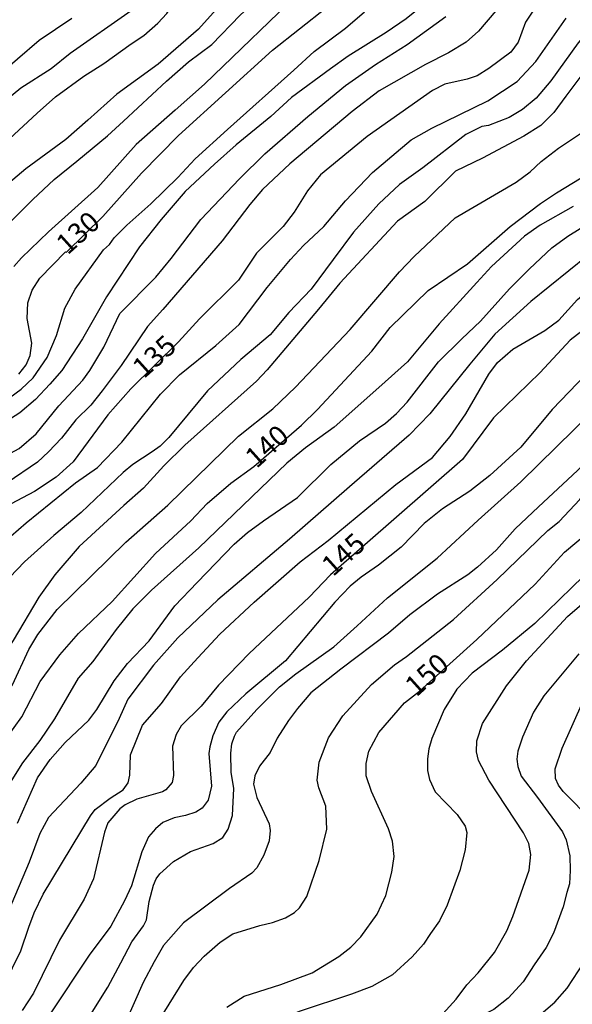
# Model space of a CAD drawing. Units: millimetres. Extents: x 185533 to 187948, y 1671515 to 1674290.
# Drawn here: x 186364 to 186432, y 1673277 to 1673398 of the extents above; entities that cross this region are included whole.
import ezdxf
from ezdxf.enums import TextEntityAlignment as Align

# ---------------------------------------------------------------- set-up
doc = ezdxf.new("R2010")
doc.units = ezdxf.units.MM
for name, color, linetype in [('IMAGEM', 7, 'Continuous'), ('V-CURVA_DE_NIVEL', 4, 'Continuous'), ('V-CURVA_MESTRA', 1, 'Continuous'), ('V-TEXTO_DE_ALTIMETRIA', 7, 'Continuous')]:
    doc.layers.add(name, color=color, linetype=linetype)
picture_1 = doc.add_image_def('image1.jpg', size_in_pixel=(4023, 4623))

msp = doc.modelspace()

# ---------------------------------------------------------------- linework, layer by layer
at = {"layer": 'V-CURVA_DE_NIVEL'}
for points in [[(186420.31, 1673405.52), (186414.38, 1673400.06), (186411.87, 1673398.06), (186409.41, 1673396.37)], [(186400.21, 1673402.61), (186399.54, 1673402.13), (186387.02, 1673390.02), (186383.45, 1673386.85)], [(186378.03, 1673395.01), (186379.57, 1673396.02), (186381.31, 1673397.55), (186382.39, 1673398.72), (186383.63, 1673400.63)], [(186389.97, 1673400.88), (186386.32, 1673396.8), (186381.33, 1673392.51)], [(186387.95, 1673394.91), (186391.41, 1673398.53), (186393.29, 1673400.22)], [(186398.03, 1673391.76), (186400.54, 1673394.07), (186404.39, 1673396.91), (186406.73, 1673398.93)], [(186422.89, 1673399.06), (186420.76, 1673396.55), (186419.24, 1673395.2), (186417.06, 1673393.87), (186414.22, 1673392.44)], [(186370.72, 1673398.11), (186366.71, 1673395.41), (186361.3, 1673390.8)], [(186408.1, 1673392.45), (186411.97, 1673394.91), (186416.75, 1673398.35)], [(186415.02, 1673384.63), (186421.91, 1673387.99), (186425.53, 1673390.36), (186427.83, 1673392.82), (186431.54, 1673398.16)], [(186441.36, 1673398.61), (186440.46, 1673397.23), (186438.86, 1673395.54), (186436.95, 1673394.03), (186435.15, 1673392.85), (186433.58, 1673391.35), (186431.52, 1673388.57)], [(186434.35, 1673396.64), (186433.02, 1673395.1), (186429.68, 1673390.43)], [(186409.41, 1673396.37), (186404.71, 1673393.46), (186402.53, 1673391.92)], [(186372.18, 1673391.03), (186374.64, 1673392.58), (186378.03, 1673395.01)], [(186382.38, 1673390.4), (186385.08, 1673392.76), (186387.95, 1673394.91)], [(186428.48, 1673380.54), (186430.61, 1673382.17), (186434.07, 1673384.44), (186435.03, 1673385.32), (186436.06, 1673386.74), (186436.9, 1673389.14), (186437.65, 1673390.42), (186438.7, 1673391.54), (186442.39, 1673394.75)], [(186381.33, 1673392.51), (186376.27, 1673388.82), (186372.67, 1673385.6)], [(186389.85, 1673384.44), (186398.03, 1673391.76)], [(186402.53, 1673391.92), (186397.73, 1673388.41), (186395.22, 1673386.04)], [(186399.75, 1673386.04), (186404.38, 1673389.86), (186408.1, 1673392.45)], [(186414.22, 1673392.44), (186408.54, 1673389.21), (186405.2, 1673386.66)], [(186366.43, 1673386.46), (186368.7, 1673388.48), (186372.18, 1673391.03)], [(186377.08, 1673385.48), (186382.38, 1673390.4)], [(186429.68, 1673390.43), (186427.86, 1673388.32), (186426.17, 1673386.93), (186424.53, 1673385.92)], [(186431.52, 1673388.57), (186430.05, 1673386.55), (186428.44, 1673384.95), (186426.33, 1673383.65), (186421.27, 1673380.95)], [(186383.45, 1673386.85), (186378.61, 1673382.62), (186373.9, 1673377.31)], [(186360.5, 1673381.19), (186363.06, 1673383.29), (186366.43, 1673386.46)], [(186372.67, 1673385.6), (186369.97, 1673383.22), (186365.05, 1673379.61)], [(186395.22, 1673386.04), (186390.92, 1673382.57), (186388.25, 1673380.2)], [(186391.35, 1673378.38), (186394.48, 1673381.47), (186399.75, 1673386.04)], [(186405.2, 1673386.66), (186397.54, 1673380.25)], [(186424.53, 1673385.92), (186421.98, 1673384.96), (186421.19, 1673384.83), (186419.19, 1673383.86), (186413.91, 1673379.75)], [(186371.31, 1673380.57), (186375.12, 1673383.66), (186377.08, 1673385.48)], [(186380.43, 1673375.31), (186383.76, 1673378.55), (186385.88, 1673380.86), (186389.85, 1673384.44)], [(186397.64, 1673368.45), (186399.22, 1673370.18), (186401.71, 1673372.51), (186404.4, 1673375.68), (186407.73, 1673379.16), (186412.48, 1673383.19), (186415.02, 1673384.63)], [(186421.27, 1673380.95), (186417.91, 1673379.34), (186414.14, 1673375.58), (186410.78, 1673373.17)], [(186365.05, 1673379.61), (186356.2, 1673372.16)], [(186365.91, 1673375.84), (186368.54, 1673378.3), (186371.31, 1673380.57)], [(186388.25, 1673380.2), (186384.66, 1673376.83), (186381.72, 1673373.38)], [(186397.54, 1673380.25), (186394.18, 1673377.07), (186392.61, 1673375.24), (186389.22, 1673370.76)], [(186413.91, 1673379.75), (186411.04, 1673377.71), (186408.48, 1673375.32), (186405.39, 1673371.81), (186402.88, 1673368.48)], [(186412.83, 1673368.85), (186417.9, 1673373.6), (186425.4, 1673377.96), (186427.13, 1673379.24), (186428.48, 1673380.54)], [(186382.92, 1673368.58), (186386.59, 1673373.38), (186391.35, 1673378.38)], [(186373.9, 1673377.31), (186367.86, 1673371.87), (186364.5, 1673368.67), (186363.57, 1673367.59)], [(186360.76, 1673370.46), (186362.18, 1673372.13), (186365.91, 1673375.84)], [(186369.86, 1673362.48), (186371.11, 1673364.8), (186374.59, 1673369.67), (186375.36, 1673370.32), (186375.93, 1673371.12), (186377.5, 1673372.67), (186380.43, 1673375.31)], [(186432.4, 1673374.97), (186428.34, 1673372.67), (186426.43, 1673371.33), (186422.34, 1673367.6), (186420.57, 1673365.65)], [(186381.72, 1673373.38), (186379.05, 1673370.03), (186374.97, 1673363.88)], [(186427.03, 1673367.31), (186429.79, 1673369.89), (186431.74, 1673371.33), (186433.27, 1673372.29), (186435.99, 1673373.44)], [(186410.78, 1673373.17), (186403.68, 1673365.54), (186401.07, 1673362.34)], [(186430.66, 1673361.01), (186432.94, 1673363.56), (186434.48, 1673364.8), (186437.84, 1673366.82), (186442.13, 1673368.82), (186443.16, 1673369.44), (186444.27, 1673370.53), (186444.56, 1673371.26), (186444.47, 1673372.1)], [(186389.22, 1673370.76), (186381.91, 1673362.31)], [(186372.93, 1673354.82), (186374.64, 1673357.67), (186376.64, 1673361.83), (186381.04, 1673366.3), (186382.92, 1673368.58)], [(186398.24, 1673352.76), (186404.96, 1673359.86), (186411.02, 1673366.95), (186412.83, 1673368.85)], [(186434.22, 1673368.96), (186427.22, 1673363.3)], [(186381.61, 1673351.89), (186383.98, 1673354.28), (186388.43, 1673357.89), (186391.29, 1673360.45), (186394.76, 1673365.03), (186397.64, 1673368.45)], [(186402.88, 1673368.48), (186400.15, 1673364.8), (186397.41, 1673361.94), (186395.14, 1673359.19), (186391.53, 1673356.18)], [(186418.71, 1673358.71), (186421.02, 1673360.88), (186424.58, 1673364.87), (186427.03, 1673367.31)], [(186420.57, 1673365.65), (186415.91, 1673360.55), (186412.04, 1673355.88), (186408.51, 1673352.73)], [(186374.97, 1673363.88), (186372.02, 1673358.69), (186369.49, 1673354.8), (186368.02, 1673353.14)], [(186364.47, 1673352.5), (186365.94, 1673353.91), (186367.67, 1673356.39), (186368.82, 1673359.11), (186369.86, 1673362.48)], [(186427.22, 1673363.3), (186422.78, 1673359.27), (186419.69, 1673355.57)], [(186381.91, 1673362.31), (186380.01, 1673360.21), (186376.8, 1673355.43), (186374.43, 1673352.33)], [(186401.07, 1673362.34), (186394.76, 1673354.9), (186393.42, 1673353.51)], [(186417.26, 1673346.68), (186419.21, 1673349.48), (186422.05, 1673354.35), (186423.11, 1673355.8), (186425, 1673357.42), (186428.92, 1673359.72), (186430.66, 1673361.01)], [(186410.65, 1673349.53), (186412, 1673350.92), (186415.85, 1673355.86), (186418.71, 1673358.71)], [(186438.11, 1673358.64), (186429.81, 1673350.01)], [(186391.53, 1673356.18), (186387.41, 1673352.3), (186382.65, 1673346.57), (186381.58, 1673345.5), (186380.59, 1673344.81)], [(186419.69, 1673355.57), (186414.79, 1673349.5), (186412.23, 1673346.86)], [(186361.44, 1673343.76), (186364.25, 1673345.21), (186366.33, 1673347), (186369.12, 1673350.48), (186372.05, 1673353.62), (186372.93, 1673354.82)], [(186368.02, 1673353.14), (186366.23, 1673351.24), (186364.32, 1673349.59), (186357.27, 1673345.1)], [(186393.42, 1673353.51), (186384.62, 1673345.63)], [(186355.23, 1673347.18), (186358.36, 1673349.08), (186363.1, 1673351.5), (186364.47, 1673352.5)], [(186365.11, 1673336.08), (186371.15, 1673340.99), (186373.87, 1673342.86), (186376.85, 1673346), (186381.61, 1673351.89)], [(186374.43, 1673352.33), (186373.04, 1673350.55), (186371.22, 1673348.73), (186369.46, 1673346.49), (186367.86, 1673344.79)], [(186382.54, 1673338.24), (186391.21, 1673346.75), (186395.43, 1673350.11), (186398.24, 1673352.76)], [(186408.51, 1673352.73), (186402.99, 1673347.85), (186399.46, 1673345.29), (186397.19, 1673343.42)], [(186420.73, 1673336.42), (186425.96, 1673341.12), (186434.7, 1673349.69), (186436.77, 1673351.95)], [(186402.59, 1673343.26), (186406.11, 1673346.16), (186409.33, 1673348.34), (186410.65, 1673349.53)], [(186429.81, 1673350.01), (186425.97, 1673345.39), (186422.15, 1673341.9)], [(186412.23, 1673346.86), (186404.87, 1673340.51)], [(186384.62, 1673345.63), (186382.03, 1673343.1), (186379.55, 1673340.33), (186377.12, 1673338.21)], [(186402.27, 1673333.89), (186410.59, 1673340.77), (186415.1, 1673344.09), (186417.26, 1673346.68)], [(186367.86, 1673344.79), (186366.49, 1673343.53), (186362.74, 1673341.01), (186360.7, 1673339.07)], [(186380.59, 1673344.81), (186378.22, 1673343.24), (186377.05, 1673342.27), (186371.87, 1673337.33), (186368.48, 1673334.5)], [(186435.5, 1673345.08), (186432.96, 1673342.49), (186428.16, 1673338.02)], [(186397.19, 1673343.42), (186386.34, 1673333.01)], [(186394.29, 1673336.3), (186398.47, 1673339.18), (186402.59, 1673343.26)], [(186422.15, 1673341.9), (186419.69, 1673339.98), (186416.31, 1673337.81), (186414.09, 1673336)], [(186423.06, 1673329.12), (186429.31, 1673335.12), (186430.68, 1673336.22), (186433.25, 1673338.93), (186434.8, 1673340.83)], [(186404.87, 1673340.51), (186397.51, 1673334.08)], [(186366.52, 1673322.33), (186368.9, 1673325.4), (186377.37, 1673333.68), (186382.54, 1673338.24)], [(186377.12, 1673338.21), (186371.61, 1673333.17), (186368.63, 1673329.68)], [(186428.16, 1673338.02), (186425.27, 1673335.33), (186422.98, 1673332.75), (186420.63, 1673330.63)], [(186353.21, 1673318.81), (186353.67, 1673319.74), (186353.98, 1673321.24), (186354.22, 1673321.73), (186358.49, 1673326.94), (186358.97, 1673328.09), (186359.42, 1673329.81), (186360.28, 1673331.35), (186363.22, 1673334.43), (186365.11, 1673336.08)], [(186386.15, 1673328.72), (186390.7, 1673333.43), (186392.33, 1673334.9), (186394.29, 1673336.3)], [(186405.83, 1673323.4), (186409.55, 1673326.85), (186415.66, 1673331.71), (186420.73, 1673336.42)], [(186414.09, 1673336), (186411.23, 1673333.09), (186408.45, 1673330.85), (186406.34, 1673329.38)], [(186440.64, 1673336.53), (186437.69, 1673333.41), (186432.26, 1673328.1)], [(186368.48, 1673334.5), (186364.9, 1673331.28), (186363.09, 1673329.37), (186362.42, 1673328.12), (186361.85, 1673325.08), (186361.32, 1673324.07), (186359.93, 1673322.47)], [(186386.22, 1673319.46), (186388.93, 1673322.36), (186393.16, 1673326.31), (186398.83, 1673331.29), (186402.27, 1673333.89)], [(186397.51, 1673334.08), (186388.68, 1673326.6)], [(186386.34, 1673333.01), (186380.52, 1673327.78), (186378.22, 1673325.48), (186376.17, 1673322.97), (186373.3, 1673319), (186371.5, 1673316.96)], [(186420.63, 1673330.63), (186419.45, 1673329.68), (186415.71, 1673327.29), (186412.3, 1673324.76)], [(186426.66, 1673319.1), (186431.73, 1673324.54), (186436.11, 1673328.34), (186439.57, 1673330.96)], [(186368.63, 1673329.68), (186366.64, 1673326.94), (186363.51, 1673321.59), (186361.89, 1673319.2)], [(186377.57, 1673318.78), (186380.24, 1673321.57), (186383.4, 1673325.85), (186386.15, 1673328.72)], [(186406.34, 1673329.38), (186404.97, 1673328.29), (186403.07, 1673326.32), (186397, 1673319.11), (186392.13, 1673315.04), (186389.78, 1673312.83)], [(186411.9, 1673319.64), (186417.67, 1673324.18), (186423.06, 1673329.12)], [(186432.26, 1673328.1), (186427.68, 1673323.68), (186423.7, 1673320.42)], [(186388.68, 1673326.6), (186383.75, 1673321.91), (186380.75, 1673318.56), (186377.6, 1673314.4), (186376.54, 1673312)], [(186412.3, 1673324.76), (186409.68, 1673322.49), (186403.81, 1673318.08)], [(186390.73, 1673309.82), (186390.98, 1673310.34), (186393.46, 1673313.09), (186396.26, 1673315.88), (186398.26, 1673317.48), (186402.95, 1673320.81), (186405.83, 1673323.4)], [(186353.9, 1673304.23), (186356.23, 1673307.49), (186359.74, 1673311.05), (186361.93, 1673313.79), (186363.41, 1673316.16), (186365.43, 1673320.51), (186366.52, 1673322.33)], [(186423.7, 1673320.42), (186419.99, 1673317.59), (186418.09, 1673315.6), (186416.52, 1673313.09), (186415.03, 1673309.54)], [(186375.44, 1673302.21), (186377.01, 1673303.22), (186377.65, 1673304.1), (186377.84, 1673305.03), (186377.93, 1673307.52), (186379.4, 1673311.2), (186381.74, 1673313.85), (186384.09, 1673317.12), (186386.22, 1673319.46)], [(186401.14, 1673306.62), (186402.3, 1673309.63), (186404.08, 1673312.32), (186407.6, 1673316.19), (186410.41, 1673318.62), (186411.9, 1673319.64)], [(186421.24, 1673311.39), (186424.2, 1673316.03), (186426.66, 1673319.1)], [(186433.09, 1673319.96), (186428.8, 1673314.78), (186427.54, 1673312.8)], [(186369.91, 1673309.05), (186372.8, 1673311.81), (186373.78, 1673313.13), (186375.93, 1673316.63), (186377.57, 1673318.78)], [(186403.81, 1673318.08), (186400.14, 1673315.16), (186398.47, 1673313.25), (186397.38, 1673311.74)], [(186371.5, 1673316.96), (186368.58, 1673311.97), (186366.79, 1673309.28), (186364.64, 1673306.56), (186362.29, 1673302.82), (186361.54, 1673301.89)], [(186431.06, 1673308.35), (186433.58, 1673314.05), (186435.47, 1673316.99)], [(186389.78, 1673312.83), (186388.79, 1673311.55), (186388.05, 1673309.89), (186387.69, 1673308.51), (186387.59, 1673307.68), (186387.9, 1673303.68), (186387.5, 1673301.94), (186386.76, 1673300.98), (186385.96, 1673300.5), (186384.72, 1673300.07)], [(186376.54, 1673312), (186373.66, 1673306.24), (186371.82, 1673304.04), (186367.86, 1673299.83), (186366.76, 1673297.86)], [(186397.38, 1673311.74), (186396, 1673309.57), (186395.11, 1673307.84), (186393.8, 1673306.15), (186393.24, 1673304.96), (186393.06, 1673303.94), (186393.48, 1673302.28)], [(186427.54, 1673312.8), (186426.16, 1673309.7), (186425.62, 1673308), (186425.49, 1673307.01), (186425.6, 1673306.11), (186426.02, 1673304.9), (186428.02, 1673302.27)], [(186426.97, 1673296.61), (186426.31, 1673297.94), (186422.05, 1673304.43), (186420.77, 1673306.82), (186420.52, 1673307.91), (186420.55, 1673309.25), (186421.24, 1673311.39)], [(186389.3, 1673297.38), (186389.96, 1673298.37), (186390.5, 1673300.08), (186390.63, 1673303.4), (186390.31, 1673305.41), (186390.28, 1673307.75), (186390.39, 1673308.9), (186390.73, 1673309.82)], [(186415.03, 1673309.54), (186414.63, 1673308.26), (186414.47, 1673307.04), (186414.5, 1673305.6), (186414.73, 1673304.51), (186415.41, 1673303), (186418.14, 1673300.18), (186419.11, 1673298.76), (186419.32, 1673297.96), (186419.11, 1673295.85)], [(186364.04, 1673299.11), (186366.5, 1673304.71), (186368.05, 1673306.96), (186369.91, 1673309.05)], [(186436.32, 1673295.62), (186435.99, 1673297.16), (186435.49, 1673298.41), (186434.78, 1673299.37), (186431.17, 1673303.02), (186430.59, 1673303.79), (186430.23, 1673304.62), (186430.18, 1673305.83), (186431.06, 1673308.35)], [(186401.15, 1673294.54), (186402.11, 1673298.41), (186401.96, 1673301.22), (186401.1, 1673303.46), (186400.91, 1673304.42), (186401.14, 1673306.62)], [(186365.44, 1673286.35), (186366.08, 1673288.11), (186367.2, 1673290.41), (186372.99, 1673300.01), (186373.58, 1673300.8), (186375.44, 1673302.21)], [(186393.48, 1673302.28), (186394.98, 1673299.05), (186395.14, 1673298.21), (186395, 1673296.97), (186394.36, 1673295.19), (186393.46, 1673293.64), (186392.87, 1673292.98), (186390.12, 1673291.1)], [(186428.02, 1673302.27), (186431.09, 1673298.05), (186431.54, 1673297.08), (186431.99, 1673295.11), (186432.06, 1673293.32), (186431.94, 1673291.66), (186431.65, 1673290.6)], [(186384.72, 1673300.07), (186383.31, 1673299.78), (186381.93, 1673299.19), (186380.99, 1673298.42), (186380.16, 1673297.45), (186379.32, 1673295.62), (186378.06, 1673291.43), (186377.21, 1673289.58)], [(186366.76, 1673297.86), (186365.48, 1673294.34), (186363.33, 1673289.29), (186361.48, 1673286.16)], [(186380.78, 1673291.5), (186381.08, 1673292.27), (186381.56, 1673292.9), (186383.24, 1673294.41), (186385.32, 1673295.64), (186388.11, 1673296.61), (186389.3, 1673297.38)], [(186418.02, 1673277.47), (186419.32, 1673279.25), (186420.73, 1673280.72), (186422.74, 1673283.21), (186424.25, 1673285.9), (186425, 1673287.63), (186427, 1673293.35), (186427.2, 1673295.27), (186426.97, 1673296.61)], [(186419.11, 1673295.85), (186418.46, 1673293.29), (186416.89, 1673289.03), (186415.96, 1673287.12), (186414.87, 1673285.55)], [(186393.86, 1673286.54), (186395.41, 1673286.9), (186397, 1673287.5), (186398.12, 1673288.15), (186398.74, 1673288.7), (186399.62, 1673290.09), (186401.15, 1673294.54)], [(186376.73, 1673281.93), (186378.09, 1673284.53), (186379.55, 1673286.51), (186379.92, 1673287.24), (186380.24, 1673289.51), (186380.78, 1673291.5)], [(186390.12, 1673291.1), (186384.47, 1673286.87), (186381.98, 1673284.08), (186380.86, 1673282.06)], [(186431.65, 1673290.6), (186431.19, 1673288.84), (186429.97, 1673285.58), (186429.08, 1673283.85), (186427.6, 1673281.71)], [(186377.21, 1673289.58), (186375.52, 1673286.46), (186372.85, 1673282.91), (186367.95, 1673275.54)], [(186357.62, 1673271.89), (186358.87, 1673274.13), (186361.03, 1673277.11), (186362.41, 1673279.34), (186364.42, 1673283.44), (186365.44, 1673286.35)], [(186381.44, 1673274.83), (186384.51, 1673279.76), (186385.67, 1673281.36), (186386.98, 1673282.76), (186388.97, 1673284.48), (186390.51, 1673285.53), (186393.86, 1673286.54)], [(186414.87, 1673285.55), (186413.98, 1673284.24), (186412.59, 1673282.68), (186410.19, 1673280.46), (186407.65, 1673279.02), (186405.15, 1673278.08)], [(186430.16, 1673277.11), (186431.67, 1673278.83), (186433.78, 1673282.03), (186434.45, 1673283.28), (186435.54, 1673286)], [(186370.67, 1673271.35), (186372, 1673273.91), (186375.15, 1673278.97), (186376.73, 1673281.93)], [(186380.86, 1673282.06), (186379.48, 1673279.54), (186377.29, 1673274.51), (186375.37, 1673271.03)], [(186427.6, 1673281.71), (186426.24, 1673279.6), (186424.39, 1673277.6), (186422.65, 1673276.21), (186421.24, 1673275.5)], [(186405.15, 1673278.08), (186398.69, 1673275.95), (186395.43, 1673274.59), (186394.1, 1673273.76)], [(186405.95, 1673271.89), (186409.41, 1673272.69), (186413.66, 1673274.06), (186416.38, 1673275.69), (186418.02, 1673277.47)], [(186420.19, 1673271.86), (186421.15, 1673272.11), (186423.06, 1673273.04), (186424.95, 1673273.66), (186426.97, 1673274.64), (186428.47, 1673275.66), (186430.16, 1673277.11)]]:
    msp.add_lwpolyline(points, dxfattribs=at)
at = {"layer": 'V-CURVA_MESTRA'}
for points in [[(186428.82, 1673401.09), (186426.56, 1673397.65), (186425.65, 1673395.19), (186424.74, 1673393.97), (186422.05, 1673391.94), (186420.6, 1673391.07), (186419.35, 1673390.63), (186416.6, 1673390.05), (186415.11, 1673389.25), (186407.04, 1673383.61), (186401.33, 1673378.86), (186399.7, 1673376.92), (186398.08, 1673374.3), (186396.71, 1673372.52), (186393.42, 1673369.25), (186391.21, 1673365.92), (186386.44, 1673361.16), (186383.86, 1673358.32), (186377.96, 1673352.54), (186375.15, 1673349.35), (186370.86, 1673343.59), (186368.77, 1673341.68), (186366.1, 1673339.93), (186362.47, 1673338)], [(186378, 1673399.06), (186370.51, 1673393.81), (186368.15, 1673391.91), (186364.42, 1673389.54), (186361.1, 1673386.82)], [(186364.18, 1673354.36), (186365.11, 1673355.5), (186365.59, 1673356.65), (186365.8, 1673358.18), (186365.2, 1673361.22), (186365.28, 1673363.14), (186365.83, 1673364.68), (186366.77, 1673366.18), (186369.94, 1673369.41), (186370.05, 1673369.35), (186374.53, 1673373.74), (186379.29, 1673379.07), (186383.82, 1673383.72), (186395.39, 1673394.21), (186402.05, 1673399.47)], [(186360.74, 1673306.95), (186364.55, 1673312.22), (186366.82, 1673316.54), (186369.22, 1673319.85), (186371.54, 1673322.46), (186375.66, 1673326.41), (186381.02, 1673332.3), (186385.34, 1673336.33), (186387.35, 1673338.43), (186390.29, 1673340.96), (186393.1, 1673342.99), (186398.98, 1673348.1), (186400.93, 1673350.01), (186407.63, 1673357.2), (186409.87, 1673360.09), (186414.55, 1673364.67), (186419.4, 1673367.93), (186424.66, 1673372.51), (186428.41, 1673375.34), (186430.34, 1673376.67), (186437.17, 1673380.8)], [(186439.02, 1673363.92), (186432.02, 1673358.56), (186428.36, 1673354.57), (186422.61, 1673349), (186418.79, 1673343.85), (186402.56, 1673329.66), (186399.92, 1673326.93), (186392.52, 1673320.01), (186388.77, 1673316.11), (186386.62, 1673313.53), (186384.15, 1673311.1), (186383.56, 1673310.05), (186383.11, 1673308.58), (186383.23, 1673304.99), (186383.08, 1673304.14), (186382.3, 1673303.23), (186381.87, 1673302.99), (186378.7, 1673302.08), (186377.26, 1673301.38), (186376.62, 1673300.9), (186375.15, 1673299.17), (186374.72, 1673298.02), (186373.38, 1673292.27), (186372.22, 1673289.77), (186369.2, 1673284.72), (186365.99, 1673278.22), (186364.61, 1673276.08)], [(186389.77, 1673276.48), (186391.94, 1673277.85), (186396.45, 1673279.29), (186400.27, 1673280.72), (186403.57, 1673282.73), (186405.03, 1673283.89), (186406.26, 1673285.15), (186408.29, 1673287.95), (186409.34, 1673290.25), (186410.09, 1673293.1), (186410.38, 1673295.02), (186410.16, 1673296.9), (186409.68, 1673298.44), (186407.58, 1673303.01), (186406.94, 1673304.93), (186406.94, 1673306.47), (186407.26, 1673308), (186408.49, 1673310.3), (186411.64, 1673313.93), (186413.51, 1673315.36), (186420.57, 1673321.72), (186427.75, 1673328.53), (186431.36, 1673332.47), (186438.16, 1673338.17)]]:
    msp.add_lwpolyline(points, dxfattribs=at)

# ---------------------------------------------------------------- texts
at = {"layer": 'V-TEXTO_DE_ALTIMETRIA'}
for s, p in [('130', (186370.71, 1673368.36)), ('135', (186380.1, 1673353.14)), ('140', (186393.96, 1673342.09)), ('145', (186403.38, 1673328.79)), ('150', (186413.64, 1673313.99))]:
    msp.add_text(s, height=2.5, rotation=42, dxfattribs=at).set_placement(p, align=Align.BOTTOM_LEFT)

# ---------------------------------------------------------------- referenced raster images: frames only (the image files are external)
at = {"layer": 'IMAGEM'}
image = msp.add_image(picture_1, insert=(185532.76, 1671514.65), size_in_units=(2414.78, 2774.93), dxfattribs=at)
image.dxf.flags = 7

doc.saveas('drawing.dxf')
